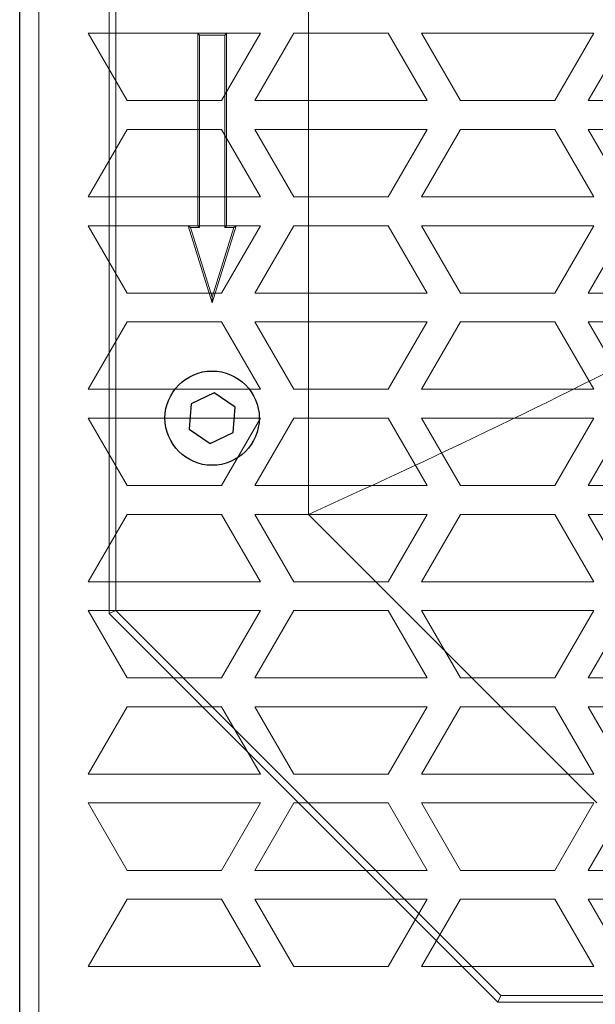
# Model space of a CAD drawing. Units: millimetres. Extents: x 31885 to 33200, y 23885 to 24797.
# Drawn here: x 32064 to 32124, y 24493 to 24595 of the extents above; entities that cross this region are included whole.
import ezdxf

# ---------------------------------------------------------------- set-up
doc = ezdxf.new("R2010")
doc.units = ezdxf.units.MM

# ---------------------------------------------------------------- blocks, each defined once
blk = doc.blocks.new('A$C6E480AA6')
at = {"color": 7, "linetype": 'Continuous', "lineweight": 15}
for p, q in [((-110.7, 70.29), (-110.7, -70.29)), ((-110, 70), (-110, -70)), ((-90, 60), (-90, -60)), ((-98.5, -10), (-101.5, -10)), ((-101.5, -10), (-101.5, -30)), ((-101.32, -10.18), (-101.5, -10)), ((-98.68, -10.18), (-101.32, -10.18)), ((-101.32, -10.18), (-101.32, -30.18)), ((-98.68, -10.18), (-98.5, -10)), ((-98.68, -30.18), (-98.68, -10.18)), ((-98.5, -30), (-98.5, -10)), ((-101.5, -30), (-102.5, -30)), ((-102.5, -30), (-100, -38)), ((-102.26, -30.18), (-102.5, -30)), ((-101.32, -30.18), (-102.26, -30.18)), ((-102.26, -30.18), (-100, -37.41)), ((-101.32, -30.18), (-101.5, -30)), ((-100, -38), (-97.5, -30)), ((-100, -37.41), (-97.74, -30.18)), ((-98.68, -30.18), (-98.5, -30)), ((-97.74, -30.18), (-98.68, -30.18)), ((-97.5, -30), (-98.5, -30)), ((-97.74, -30.18), (-97.5, -30)), ((-100, -37.41), (-100, -38)), ((-90, -60), (-60, -90)), ((-110.7, -70.29), (-110, -70)), ((-110.7, -70.29), (-70.29, -110.7)), ((-110, -70), (-70, -110)), ((-70.29, -110.7), (-70, -110)), ((-70, -110), (70, -110)), ((-70.29, -110.7), (70.29, -110.7))]:
    blk.add_line(p, q, dxfattribs=at)
at = {"lineweight": 25}
for p, q in [((-99.8, -47.36), (-102.19, -48.51)), ((-97.61, -48.85), (-99.8, -47.36)), ((-102.19, -48.51), (-102.39, -51.15)), ((-97.81, -51.49), (-97.61, -48.85)), ((-102.39, -51.15), (-100.2, -52.64)), ((-100.2, -52.64), (-97.81, -51.49))]:
    blk.add_line(p, q, dxfattribs=at)
blk.add_circle((-100, -50), 4.9, dxfattribs=at)
at = {"color": 7, "linetype": 'Continuous', "lineweight": 15}
blk.add_open_spline([(-90, -60), (-60.81, -46.86), (-35.71, -33.72), (-20, -23)], degree=3, dxfattribs=at)
blk = doc.blocks.new('A$C5299625F')
at = {"lineweight": 25}
blk.add_blockref('A$C6E480AA6', (0, 0), dxfattribs=at)
blk = doc.blocks.new('A$C4668396D')
at = {"linetype": 'Continuous', "lineweight": 15}
for p, q in [((-94.97, 341), (-112.87, 341)), ((-112.87, 341), (-108.83, 334)), ((-99.02, 334), (-94.97, 341)), ((-91.51, 341), (-95.55, 334)), ((-81.7, 341), (-91.51, 341)), ((-77.65, 334), (-81.7, 341)), ((-60.33, 341), (-78.23, 341)), ((-78.23, 341), (-74.19, 334)), ((-64.37, 334), (-60.33, 341)), ((-56.87, 341), (-60.91, 334)), ((-108.83, 334), (-99.02, 334)), ((-95.55, 334), (-77.65, 334)), ((-74.19, 334), (-64.37, 334)), ((-60.91, 334), (-43.01, 334)), ((-108.83, 331), (-112.87, 324)), ((-99.02, 331), (-108.83, 331)), ((-94.97, 324), (-99.02, 331)), ((-77.65, 331), (-95.55, 331)), ((-95.55, 331), (-91.51, 324)), ((-81.7, 324), (-77.65, 331)), ((-74.19, 331), (-78.23, 324)), ((-64.37, 331), (-74.19, 331)), ((-60.33, 324), (-64.37, 331)), ((-43.01, 331), (-60.91, 331)), ((-60.91, 331), (-56.87, 324)), ((-112.87, 324), (-94.97, 324)), ((-91.51, 324), (-81.7, 324)), ((-78.23, 324), (-60.33, 324)), ((-94.97, 321), (-112.87, 321)), ((-112.87, 321), (-108.83, 314)), ((-99.02, 314), (-94.97, 321)), ((-91.51, 321), (-95.55, 314)), ((-81.7, 321), (-91.51, 321)), ((-77.65, 314), (-81.7, 321)), ((-60.33, 321), (-78.23, 321)), ((-78.23, 321), (-74.19, 314)), ((-64.37, 314), (-60.33, 321)), ((-56.87, 321), (-60.91, 314)), ((-108.83, 314), (-99.02, 314)), ((-95.55, 314), (-77.65, 314)), ((-74.19, 314), (-64.37, 314)), ((-60.91, 314), (-43.01, 314)), ((-108.83, 311), (-112.87, 304)), ((-99.02, 311), (-108.83, 311)), ((-94.97, 304), (-99.02, 311)), ((-77.65, 311), (-95.55, 311)), ((-95.55, 311), (-91.51, 304)), ((-81.7, 304), (-77.65, 311)), ((-74.19, 311), (-78.23, 304)), ((-64.37, 311), (-74.19, 311)), ((-60.33, 304), (-64.37, 311)), ((-43.01, 311), (-60.91, 311)), ((-60.91, 311), (-56.87, 304)), ((-112.87, 304), (-94.97, 304)), ((-91.51, 304), (-81.7, 304)), ((-78.23, 304), (-60.33, 304)), ((-94.97, 301), (-112.87, 301)), ((-112.87, 301), (-108.83, 294)), ((-99.02, 294), (-94.97, 301)), ((-91.51, 301), (-95.55, 294)), ((-81.7, 301), (-91.51, 301)), ((-77.65, 294), (-81.7, 301)), ((-60.33, 301), (-78.23, 301)), ((-78.23, 301), (-74.19, 294)), ((-64.37, 294), (-60.33, 301)), ((-56.87, 301), (-60.91, 294)), ((-108.83, 294), (-99.02, 294)), ((-95.55, 294), (-77.65, 294)), ((-74.19, 294), (-64.37, 294)), ((-60.91, 294), (-43.01, 294)), ((-108.83, 291), (-112.87, 284)), ((-99.02, 291), (-108.83, 291)), ((-94.97, 284), (-99.02, 291)), ((-77.65, 291), (-95.55, 291)), ((-95.55, 291), (-91.51, 284)), ((-81.7, 284), (-77.65, 291)), ((-74.19, 291), (-78.23, 284)), ((-64.37, 291), (-74.19, 291)), ((-60.33, 284), (-64.37, 291)), ((-43.01, 291), (-60.91, 291)), ((-60.91, 291), (-56.87, 284)), ((-112.87, 284), (-94.97, 284)), ((-91.51, 284), (-81.7, 284)), ((-78.23, 284), (-60.33, 284)), ((-94.97, 281), (-112.87, 281)), ((-112.87, 281), (-108.83, 274)), ((-99.02, 274), (-94.97, 281)), ((-91.51, 281), (-95.55, 274)), ((-81.7, 281), (-91.51, 281)), ((-77.65, 274), (-81.7, 281)), ((-60.33, 281), (-78.23, 281)), ((-78.23, 281), (-74.19, 274)), ((-64.37, 274), (-60.33, 281)), ((-56.87, 281), (-60.91, 274)), ((-108.83, 274), (-99.02, 274)), ((-95.55, 274), (-77.65, 274)), ((-74.19, 274), (-64.37, 274)), ((-60.91, 274), (-43.01, 274)), ((-108.83, 271), (-112.87, 264)), ((-99.02, 271), (-108.83, 271)), ((-94.97, 264), (-99.02, 271)), ((-77.65, 271), (-95.55, 271)), ((-95.55, 271), (-91.51, 264)), ((-81.7, 264), (-77.65, 271)), ((-74.19, 271), (-78.23, 264)), ((-64.37, 271), (-74.19, 271)), ((-60.33, 264), (-64.37, 271)), ((-43.01, 271), (-60.91, 271)), ((-60.91, 271), (-56.87, 264)), ((-112.87, 264), (-94.97, 264)), ((-91.51, 264), (-81.7, 264)), ((-78.23, 264), (-60.33, 264)), ((-94.97, 261), (-112.87, 261)), ((-112.87, 261), (-108.83, 254)), ((-99.02, 254), (-94.97, 261)), ((-91.51, 261), (-95.55, 254)), ((-81.7, 261), (-91.51, 261)), ((-77.65, 254), (-81.7, 261)), ((-60.33, 261), (-78.23, 261)), ((-78.23, 261), (-74.19, 254)), ((-64.37, 254), (-60.33, 261)), ((-56.87, 261), (-60.91, 254)), ((-108.83, 254), (-99.02, 254)), ((-95.55, 254), (-77.65, 254)), ((-74.19, 254), (-64.37, 254)), ((-60.91, 254), (-43.01, 254)), ((-108.83, 251), (-112.87, 244)), ((-99.02, 251), (-108.83, 251)), ((-94.97, 244), (-99.02, 251)), ((-77.65, 251), (-95.55, 251)), ((-95.55, 251), (-91.51, 244)), ((-81.7, 244), (-77.65, 251)), ((-74.19, 251), (-78.23, 244)), ((-64.37, 251), (-74.19, 251)), ((-60.33, 244), (-64.37, 251)), ((-43.01, 251), (-60.91, 251)), ((-60.91, 251), (-56.87, 244)), ((-112.87, 244), (-94.97, 244)), ((-91.51, 244), (-81.7, 244)), ((-78.23, 244), (-60.33, 244))]:
    blk.add_line(p, q, dxfattribs=at)
blk.add_lwpolyline([(-118, 1.5), (118, 1.5), (118, 463.5), (-118, 463.5)], close=True, dxfattribs=at)

msp = doc.modelspace()

# ---------------------------------------------------------------- linework, layer by layer
at = {"lineweight": 25}
msp.add_line((32064.2, 24253.01), (32064.2, 24718.01), dxfattribs=at)

# ---------------------------------------------------------------- block references
for name, p in [('A$C4668396D', (32184.2, 24253.01)), ('A$C5299625F', (32184.2, 24604.01))]:
    msp.add_blockref(name, p, dxfattribs=at)

doc.saveas('drawing.dxf')
